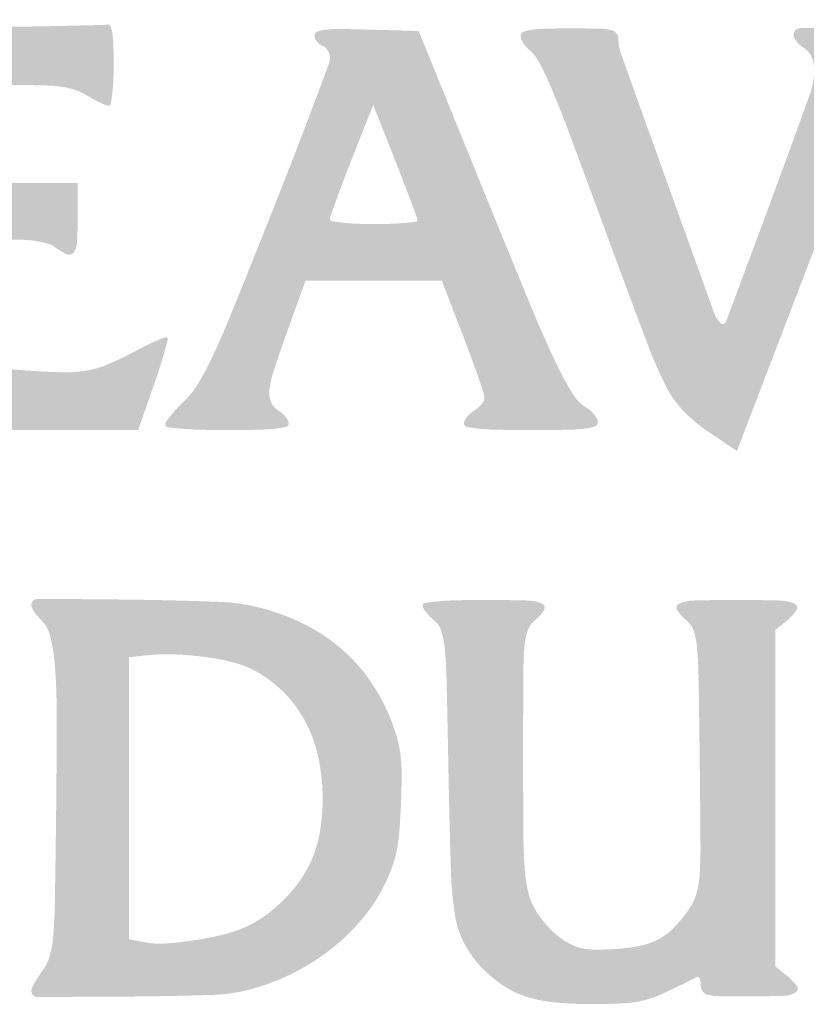
# Model space of a CAD drawing. Units: millimetres. Extents: x -74 to 1560, y 31 to 1186.
# Drawn here: x 879 to 902, y 191 to 220 of the extents above; entities that cross this region are included whole.
import ezdxf
from ezdxf.enums import TextEntityAlignment as Align

# ---------------------------------------------------------------- set-up
doc = ezdxf.new("R2010")
doc.units = ezdxf.units.MM
doc.header["$LTSCALE"] = 50
doc.layers.get('0').update_dxf_attribs({"linetype": 'CONTINUOUS', "lineweight": 30})
doc.styles.add('HY견고딕', font='txt')
doc.styles.add('ROMANS', font='romans.shx', dxfattribs={"width": 0.7, "height": 3.5, "bigfont": 'whgtxt.shx'})

# ---------------------------------------------------------------- blocks, each defined once
blk = doc.blocks.new('hico_ci')
at = {"true_color": 0x0e4194}
h = blk.add_hatch(color=154, dxfattribs=at)
edge = h.paths.add_edge_path()
edge.add_arc((36.59815399351254, 3.786682929859069), 2.970150129097695, 354.8163373732623, 359.9159658534792, ccw=False)
edge.add_arc((38.86134733792994, 3.581366058917794), 0.6976626964139305, 342.833722533147, 354.816402702245, ccw=False)
edge.add_arc((39.43662826338931, 3.40365771596781), 0.09555938438905888, 290.99356584853166, 342.8337906213317, ccw=False)
edge.add_arc((39.48939095177042, 3.266160237346114), 0.0517140277141842, 110.9936345646499, 130.6238381771298)
edge.add_arc((39.50321844348235, 3.250041159429827), 0.07295135805272705, 130.6239178987594, 145.7922177971259)
edge.add_arc((39.50371523435865, 3.24970340460213), 0.07355209052017743, 145.7921936732184, 160.8993400688991)
edge.add_arc((39.48503974749053, 3.256170557481724), 0.05378854134182081, 160.8992845365563, 179.9999779742625)
edge.add_arc((39.45612646866232, 3.256170576445712), 0.02487526251360356, 179.999996053258, 260.9567270737986)
edge.add_arc((39.61685016692076, 4.266005807369964), 1.047420763113759, 260.9567486191909, 266.4769313537127)
edge.add_arc((39.7547274437955, 6.505440445768556), 3.29109579375786, 266.4768871881692, 269.6208531516747)
edge.add_arc((40.13084025165574, 63.34941391528733), 60.13631354026187, 269.6209005673806, 269.9999690989636)
edge.add_line((40.13080781864875, 3.213100375034202), (40.83036445927371, 3.213100375034202))
edge.add_line((40.83036445927371, 3.213100375034202), (40.91630680927375, 3.458851393784201))
edge.add_arc((37.00421078022805, 4.826957540498086), 4.144419111184513, 340.7246656639777, 342.1125816597327)
edge.add_arc((38.82130064648834, 4.240493165612648), 2.235032810543893, 342.1126048973197, 344.3161326749896)
edge.add_arc((36.63810616179819, 4.853495261121338), 4.502654852921214, 344.3161689772579, 345.2386260459792)
edge.add_arc((40.98050917812475, 3.709314112776909), 0.01204081290078426, 345.2387213040388, 404.9999784935591)
edge.add_arc((40.98186278813972, 3.710667722407578), 0.01012651953119802, 44.99997596561163, 110.9741658906788)
edge.add_arc((41.49847425780621, 2.363023975548685), 1.453397484748313, 110.9740392166291, 112.9172363077797)
edge.add_arc((41.33464219824896, 2.75054007744086), 1.032672309649465, 112.9171620144102, 116.2600190725477)
edge.add_arc((41.72369353257079, 1.961960600887465), 1.912000764534291, 116.2598988627933, 118.367865737063)
edge.add_arc((39.94481550388332, 5.256345297238198), 1.831978077353065, 293.23519532285343, 298.367809728697, ccw=False)
edge.add_arc((40.45952514221381, 4.057471989460311), 0.5272853089617531, 280.26332740269595, 293.23520198598476, ccw=False)
edge.add_arc((40.43813494001427, 4.175602065243964), 0.6473363629123334, 268.9168498345409, 280.263364600023, ccw=False)
edge.add_arc((40.49340814201099, 7.099067176405939), 3.571323945485187, 265.7123933175944, 268.91685201837055, ccw=False)
edge.add_line((40.22640514364872, 3.537738193784222), (39.96562620614873, 3.557289568784199))
edge.add_line((39.96562620614873, 3.557289568784199), (39.96562620614873, 4.253725375034193))
edge.add_line((39.96562620614873, 4.253725375034193), (40.14306317489871, 4.253725375034193))
edge.add_arc((40.14306321322334, 3.093502814164395), 1.160222560869806, 86.11663647031492, 90.00000189260192, ccw=False)
edge.add_arc((40.17965058894475, 3.632495199535683), 0.6199898077435958, 79.90910630841711, 86.11661691760042, ccw=False)
edge.add_arc((40.21370087453084, 3.823826392032302), 0.425652350802151, 72.60183867544163, 79.90915700777168, ccw=False)
edge.add_arc((40.30744183829552, 4.122987764548625), 0.1121481321808037, 52.89747781064682, 72.60184626410722, ccw=False)
edge.add_arc((40.58906460591351, 4.495326305961839), 0.3547002079282491, 232.8975326969412, 245.3521319221615)
edge.add_arc((40.45364496529436, 4.200195835615062), 0.02998421880463185, 245.3521230565197, 320.9173453093079)
edge.add_arc((40.40967253031812, 4.235909055280985), 0.08663233524853937, 320.9174021118993, 356.7504977891616)
edge.add_arc((38.11427969680227, 4.366227013757396), 2.38572150934703, 356.7505909571571, 359.9999606442233)
edge.add_line((40.50000120614874, 4.36622537503419), (40.50000120614874, 4.563100375034196))
edge.add_line((40.50000120614874, 4.563100375034196), (39.96562620614873, 4.563100375034196))
edge.add_line((39.96562620614873, 4.563100375034196), (39.96562620614873, 5.097475375034193))
edge.add_line((39.96562620614873, 5.097475375034193), (40.21171995614873, 5.097370243784198))
edge.add_arc((40.21029771056988, 1.776043125848133), 3.32132742245025, 87.7414587535884, 89.97546502912093, ccw=False)
edge.add_arc((40.31409841536743, 4.40795893901398), 0.68736549525621, 80.55635989276442, 87.74141674482411, ccw=False)
edge.add_arc((40.36649358450836, 4.722961883036461), 0.3680347756377774, 70.13209221361802, 80.55639628887991, ccw=False)
edge.add_arc((40.38188303389069, 4.765548269555254), 0.3227530412531082, 58.629266570114225, 70.13215335485881, ccw=False)
edge.add_arc((41.01040624014166, 5.796419817512771), 0.8846149926059101, 238.6293184316632, 241.416276948024)
edge.add_arc((40.90878883280368, 5.609912936936837), 0.6722216923920578, 241.4162229527747, 244.8401931531623)
edge.add_arc((40.88849668283882, 5.566710091494869), 0.624490599756313, 244.8401466194926, 247.9123914601182)
edge.add_arc((40.66943100303013, 5.02688138307532), 0.04190600804113809, 247.912340792964, 269.9999786280076)
edge.add_arc((40.66943097538842, 4.996284868190529), 0.01130949315634504, 270.0000608460595, 349.6476862432386)
edge.add_arc((39.75091589129579, 5.164074780283059), 0.9450243395123925, 349.6476300602449, 353.0454791718998)
edge.add_arc((39.7643798805376, 5.162431866385774), 0.9314604841597189, 353.0455152670112, 357.5037104142797)
edge.add_arc((38.67373197464616, 5.209977103708837), 2.023144231503295, 357.5037872300499, 359.9999510436481)
edge.add_arc((37.27067353881586, 5.209978172740975), 3.426202667334001, 359.9999532144457, 361.8008370896203)
edge.add_arc((40.18415760861637, 5.301581306798255), 0.5112789017531434, 1.800769818141986, 9.138080502501612)
edge.add_arc((40.53257548969282, 5.357626646341032), 0.1583821747380336, 9.137972838875726, 23.03142691877509)
edge.add_arc((40.66444048433982, 5.413685418700197), 0.01509587821367182, 23.03134767180475, 100.3823777260059)
edge.add_arc((40.63058399748792, 5.598473616428564), 0.1727682740923946, 271.4337427390815, 280.3824599115326, ccw=False)
edge.add_arc((38.37234220896397, 95.82859126455241), 90.43114066563116, 271.32366784451045, 271.43367573272496, ccw=False)
edge.add_arc((39.64615722466266, 40.70133020441826), 35.28916467015624, 270.9975105480456, 271.32363790490444, ccw=False)
edge.add_arc((39.17767230114822, 67.60619672400026), 62.19810966173177, 270.78416698960166, 270.99753641086147, ccw=False)
edge.add_arc((40.31338593276359, -15.36885020335416), 20.78470939167898, 90.78422674607637, 91.51738103979687)
edge.add_arc((39.8925952673888, 0.5162780974041539), 4.894008780453361, 91.51736063016838, 93.66382695123956)
edge.add_arc((40.00982200261882, -1.314627101618058), 6.728662959081301, 93.66372595754233, 94.81788238315211)
edge.add_arc((39.44592145922968, 5.375643015005863), 0.01467025308097451, 94.81784467492868, 179.9999974483329)
edge.add_arc((39.46065569162397, 5.375643007600445), 0.02940448547525531, 179.9999842971993, 210.4937670981067)
edge.add_arc((39.60777455584446, 5.462281380450918), 0.2001386878475219, 210.4938398752128, 217.8961712825044)
edge.add_arc((39.64768804867282, 5.49334908776747), 0.2507182227173653, 217.8962045057165, 224.9697571508709)
edge.add_arc((39.68887884046222, 5.534496910643725), 0.3089404234280479, 224.9698217346536, 231.0181639312973)
edge.add_arc((39.4220939252013, 5.204831356865114), 0.1151510388285517, 16.252535167434417, 51.0181590061174, ccw=False)
edge.add_arc((39.0622016325907, 5.09991538792454), 0.490024114441119, 4.390726289762085, 16.252496382386084, ccw=False)
edge.add_arc((36.50517522326021, 4.903576875183518), 3.05457726647327, 0.7548563461330104, 4.390770628114581, ccw=False)
edge.add_arc((-111.1335151514192, 2.958142604761434), 150.7060845735441, 0.5342374815106723, 0.7549407559706083, ccw=False)
edge.add_arc((-14.26952055657912, 3.861314414437842), 53.83787942766673, -0.08406097525579526, 0.53427357692442, ccw=False)
h = blk.add_hatch(color=154, dxfattribs=at)
edge = h.paths.add_edge_path()
edge.add_arc((132.1079649643144, 36.95716846438489), 94.54450745819587, 200.1882355110228, 200.6097027899988)
edge.add_arc((45.78478371272132, 4.493729072743278), 2.318879140847764, 200.6096135659457, 206.7023861002772)
edge.add_arc((44.20220191584775, 3.697690040898095), 0.5473703816216638, 206.7023178713632, 223.2209042600799)
edge.add_arc((44.3758468591484, 3.860872139775296), 0.7856579468190779, 223.2208713308106, 235.8201104756812)
edge.add_line((43.93446969052371, 3.210914753159201), (44.10047440927377, 3.09818308753421))
edge.add_line((44.10047440927377, 3.098183087534196), (44.12513297489875, 3.162672981284189))
edge.add_arc((1337.272430551576, -491.2885994530848), 1384.453680713743, 159.033987420241, 159.0750111979346, ccw=False)
edge.add_arc((303.553439462818, -95.18399231305986), 277.442473754112, 158.8990860196853, 159.0340748606078, ccw=False)
edge.add_arc((781.4660958045154, -279.604046467192), 789.7034067421581, 158.8630941852328, 158.8990759344715, ccw=False)
edge.add_arc((45.20620392632526, 5.039994567450094), 0.3360280869372434, 150.8606921481999, 158.8630339513951, ccw=False)
edge.add_arc((44.9337957672372, 5.191859847662187), 0.02414787199626789, 48.854937245199494, 150.8606256170304, ccw=False)
edge.add_arc((44.63228029867577, 4.846774432524498), 0.4824005550464051, 37.00436745067731, 48.85493759772032, ccw=False)
edge.add_arc((43.06125812002864, 3.662735610389404), 2.449647010914124, 32.3784935466025, 37.004384845679624, ccw=False)
edge.add_arc((13.08207872349533, -15.34688129430663), 37.94776994935672, 31.75240806415968, 32.37853478491451, ccw=False)
edge.add_line((45.35021004989869, 4.623119828159204), (45.65248064677371, 4.134701781284193))
edge.add_line((45.65248064677371, 4.134701781284193), (45.64264719052375, 3.788733343784202))
edge.add_arc((35.69250637343777, 4.071549995864117), 9.954159308476742, 357.22599248553587, 358.37189852664415, ccw=False)
edge.add_arc((44.7667068477478, 3.631873245494248), 0.8693131406663075, 350.38374190161073, 357.2260329042178, ccw=False)
edge.add_arc((45.31197649154262, 3.539488208687743), 0.3162724735636076, 337.40600294454936, 350.3838172109891, ccw=False)
edge.add_arc((45.33727509718665, 3.528960294810929), 0.2888707141660825, 323.5155595096236, 337.4060451424199, ccw=False)
edge.add_arc((46.13875243293694, 2.936235779311431), 0.7079684258137104, 143.5156087017882, 146.9549307286543)
edge.add_arc((46.00180893448618, 3.025321767620781), 0.5445981865390941, 146.9549847394546, 151.1419236230352)
edge.add_arc((45.9507606593092, 3.0534531341942), 0.4863118229209429, 151.1419153613896, 155.0452139613581)
edge.add_arc((45.54480345408786, 3.242364183412548), 0.03855224793913702, 155.0451666194361, 179.9999149208995)
edge.add_arc((45.51957446994567, 3.242364240987456), 0.01332326379690585, 180.0000014117325, 262.7054259490987)
edge.add_arc((45.74826840584382, 5.028946384232896), 1.814483076495388, 262.7054431787639, 265.2417092036205)
edge.add_arc((45.75067334133985, 5.057842856930051), 1.84347945297472, 265.2417211751437, 268.6491938561111)
edge.add_arc((45.85781458320969, 9.60154343042791), 6.388443055393773, 268.649202477793, 269.999992133938)
edge.add_arc((45.85781933852462, 16.01188568947912), 12.79878531444616, 269.9999747857818, 270.8658244862933)
edge.add_arc((46.03791973595702, 4.094654721998907), 0.8801935316296117, 270.8658508460314, 276.9845026960488)
edge.add_arc((46.12085605182534, 3.417678966627278), 0.1981564315750683, 276.984500662101, 291.6605455188003)
edge.add_arc((46.18499925545569, 3.256170584790127), 0.0243769506930646, 291.6605322105755, 359.999984414629)
edge.add_arc((46.15922463877143, 3.256170551364121), 0.05015156737733412, 3.061210086692634e-05, 20.67270649960754)
edge.add_arc((46.13574814387596, 3.247312527643828), 0.07524360589110993, 20.67254501284441, 35.92663871460454)
edge.add_arc((46.13329330592819, 3.245533599281003), 0.07827524166226099, 35.92674662879243, 50.88693327793784)
edge.add_arc((46.14442959621726, 3.2592304870726), 0.06062243178463704, 50.88689211500746, 69.00630667264015)
edge.add_arc((46.20980962260199, 3.429608006489943), 0.1218687925876571, 212.1384567153775, 249.0064205199728, ccw=False)
edge.add_arc((46.36765985943293, 3.528775374964212), 0.3082846294622241, 193.6948205640382, 212.1385196232114, ccw=False)
edge.add_arc((46.83893841742645, 3.643615803296157), 0.793353493855613, 183.0326864950849, 193.6948369209313, ccw=False)
edge.add_arc((50.37486664821415, 3.830944196038715), 4.334240442065791, 180.0000231636409, 183.0326263577301, ccw=False)
edge.add_line((46.04062620614872, 3.830942443784195), (46.04062620614872, 4.170327887534199))
edge.add_line((46.04062620614872, 4.170327887534199), (46.42917054989869, 4.753432881284184))
edge.add_arc((-157.486403498905, 140.6299458926961), 245.03874821708, 326.3230070088644, 326.3864907309407)
edge.add_arc((-68.99402403055194, 81.80573623173339), 138.7787422590411, 326.3864678629035, 326.4836414991348)
edge.add_arc((-256.5471615952829, 206.0216233255534), 363.7359960137787, 326.483621602375, 326.5157072386925)
edge.add_arc((46.27724363971276, 5.705887091365526), 0.6533407010062898, 326.5156771509078, 329.2352655550059)
edge.add_arc((46.82841956932054, 5.377779927696835), 0.0118976277490334, 329.235273549456, 431.5477037732217)
edge.add_arc((46.75921799081021, 5.170384823784531), 0.2305333695551648, 71.54768012605984, 83.6958294143861)
edge.add_arc((46.67529783841428, 4.410747385036998), 0.9947922460656005, 83.69586206600928, 89.03028151569131)
edge.add_arc((46.52040657085598, -4.740386607573967), 10.14723698260916, 89.03030667003152, 89.99997465641202)
edge.add_arc((46.52041874210005, -2.999137714919669), 8.40598808995737, 90.00005236666033, 91.13129105022462)
edge.add_arc((46.37765239538766, 4.230515641429179), 1.174925243963037, 91.13128767695338, 95.96243963544524)
edge.add_arc((46.30771957630697, 4.900104989681211), 0.501693861393025, 95.96244964490249, 102.9526581460876)
edge.add_arc((46.1993161650978, 5.371428249999809), 0.01806495894909062, 102.9527118820065, 179.9999701566424)
edge.add_arc((46.21586833795186, 5.371428244924218), 0.03461713180314822, 179.9999760254981, 207.6717346335552)
edge.add_arc((46.29248474158675, 5.411604616251054), 0.1211284843468114, 207.6717608275902, 218.5653319913081)
edge.add_arc((46.31682300691676, 5.431009095184848), 0.1522554013462047, 218.565213217348, 228.5222214774902)
edge.add_arc((46.32345410354839, 5.438510031693696), 0.1622671689747315, 228.5222180208613, 238.0148218830305)
edge.add_arc((46.18544813040478, 5.217527355713628), 0.09826880110742828, 15.853476224988185, 58.0147496194013, ccw=False)
edge.add_arc((46.15015161917592, 5.207503856682138), 0.1349609560968159, -17.404143307740412, 15.853477166486584, ccw=False)
edge.add_arc((45.75405424374333, 5.331664394462493), 0.550062112402688, 328.89813279942973, 342.5958877716982, ccw=False)
edge.add_arc((41.0774883983695, 8.152949824886846), 6.01173947252185, 326.52714854614106, 328.8981924893033, ccw=False)
edge.add_arc((38.28605996617409, 9.998639162948564), 9.358176656244073, 325.3707785647247, 326.5272267632769, ccw=False)
edge.add_arc((45.26294439036866, 5.180353612520292), 0.8792149324237845, 318.8141346321222, 325.3708784681751, ccw=False)
edge.add_arc((45.76875373447808, 4.737771319374431), 0.2071121286841678, 303.7622210140712, 318.8141448582793, ccw=False)
edge.add_arc((45.87245911442989, 4.582636915586704), 0.0205069597591904, 222.3709747438593, 303.76218499840076, ccw=False)
edge.add_arc((46.00979874368102, 4.707917766272345), 0.2064033430251445, 212.8269063179241, 222.370987487356, ccw=False)
edge.add_arc((61.00175303634154, 14.3795698467452), 18.04735476045046, 212.434853220966, 212.8269851532973, ccw=False)
edge.add_arc((56.17931414268156, 11.3150527336667), 12.33358349977857, 211.7544584205613, 212.434901098704, ccw=False)
edge.add_arc((62.33223856725203, 15.12327822683564), 19.56967777646867, 211.272990625609, 211.7545036481391, ccw=False)
edge.add_arc((40.10387693321326, 1.622556480628106), 6.437427956437631, 31.27309768941996, 32.74855821877885)
edge.add_arc((41.82336968728009, 2.728506242404961), 4.39297687929094, 32.74860179929287, 34.71334053760263)
edge.add_arc((41.38226371241831, 2.422922035018161), 4.929592373712445, 34.7133020941437, 36.17249128912231)
edge.add_arc((45.24642584698148, 5.248213300430393), 0.1427333057425148, 36.17244341934544, 54.99157321279886)
edge.add_arc((45.21102859811742, 5.197676770459992), 0.204433436119924, 54.99154758375816, 87.91295887480322)
edge.add_arc((44.75060552227137, -7.436580230455164), 12.8470771222302, 87.9129264522715, 89.60678803478808)
edge.add_arc((44.69357575306253, -15.74753521896609), 21.15822777756022, 89.60680945233904, 90.6683780630641)
edge.add_arc((44.44720346729156, 5.371428265795402), 0.0378272611428047, 90.66837972951659, 180.0000096729671)
edge.add_arc((44.44399333795189, 5.371428244924118), 0.03461713180314822, 179.9999760253143, 207.6717346333513)
edge.add_arc((44.52060974158672, 5.411604616251338), 0.1211284843469455, 207.6717608277112, 218.5653319914306)
edge.add_arc((44.54494800691674, 5.431009095184521), 0.1522554013459543, 218.5652132172642, 228.522221477409)
edge.add_arc((44.55157910354836, 5.43851003169371), 0.1622671689747415, 228.5222180208644, 238.0148218830323)
edge.add_arc((44.41015950161261, 5.21206095510081), 0.1047135196554334, 40.55993626674223, 58.014842929116696, ccw=False)
edge.add_arc((44.39891378197859, 5.202435900095566), 0.1195158131918783, 24.752600057285918, 40.559914271667424, ccw=False)
edge.add_arc((44.37703651634905, 5.192349129583235), 0.1436064273557826, 10.46027851372429, 24.75260336032028, ccw=False)
edge.add_arc((44.30406021345414, 5.178876238149414), 0.2178159926946554, 3.0252942792685644e-05, 10.460241431879126, ccw=False)
edge.add_arc((44.12912438110607, 5.178876013800902), 0.3927518250428408, -19.84899671478911, 4.950657648805645e-05, ccw=False)
edge.add_arc((-31.99063414709804, 32.65721548789294), 81.32035390644363, 339.6958554222096, 340.15101249625184, ccw=False)
edge.add_arc((-152.2123212760506, 77.13847090923606), 209.5070776339437, 339.51067131413276, 339.6958512332196, ccw=False)
edge.add_arc((44.02389957183021, 3.810409514610413), 0.0180350552154445, 223.9649963775502, 339.5107721092743, ccw=False)
edge.add_arc((44.12717829557283, 3.910022686179445), 0.1615247019776433, 199.8566851115816, 223.9649789655466, ccw=False)
edge.add_arc((457.7358924699035, 153.2812039787223), 439.9159086956711, 199.7584240313067, 199.8567435829201, ccw=False)
edge.add_arc((383.8484512224013, 126.740797747835), 361.4063733704898, 199.6397311092008, 199.7584479537344, ccw=False)
edge.add_arc((43.69219462188704, 5.350751764634424), 0.2390684157383041, 179.9999915159946, 199.6397503395974, ccw=False)
edge.add_arc((43.40665841874625, 5.350751816684593), 0.04646778740249445, 359.9999794697112, 400.996992898591)
edge.add_arc((43.40171138647418, 5.346451909053116), 0.0530223532874127, 40.9969716145123, 78.14244670832525)
edge.add_arc((43.3432821196551, 5.06816434584951), 0.3373776716037687, 78.14241909449704, 89.04719485207526)
edge.add_arc((43.1859470855515, -4.391253111186458), 9.798103486224235, 89.04711108661097, 90.00004899972866)
edge.add_arc((43.18593813109413, -0.1984372163442316), 5.60528759137846, 89.99999412194242, 91.38653506936927)
edge.add_arc((43.06572543299274, 4.768113381407915), 0.6372823646488246, 91.38647373330987, 98.25074664740741)
edge.add_arc((43.0008300126251, 5.21564766020262), 0.1850674309270855, 98.25072105913017, 111.9206152490048)
edge.add_arc((42.9394781378561, 5.368106661727992), 0.02072693170738782, 111.9205644417285, 180.0000582407918)
edge.add_arc((42.96878405047829, 5.368106587204338), 0.05003284432959289, 179.9999387854575, 200.4445887973922)
edge.add_arc((43.04610042443403, 5.396928943320447), 0.1325467819022257, 200.4446469037129, 210.3243362619067)
edge.add_arc((43.06289037532639, 5.406749869899571), 0.1519980813404061, 210.3243695787932, 219.6991440053872)
edge.add_arc((43.04508787642806, 5.391970548871086), 0.1288602919673301, 219.6991949905896, 230.3098902039136)
edge.add_arc((42.81462604966151, 5.114280620970348), 0.2320058184588135, 28.308733836743272, 50.309858280364324, ccw=False)
edge.add_arc((41.61459703942666, 4.467895362482892), 1.59504783094234, 23.00707723040921, 28.308741137529125, ccw=False)
edge.add_arc((37.75137912011439, 2.827495024202022), 5.792114182803697, 20.49119168234722, 23.007062887588972, ccw=False)
edge.add_arc((-56.15093394162307, -32.26472938706797), 106.0373565261459, 20.188232649884696, 20.491212555445827, ccw=False)
h = blk.add_hatch(color=154, dxfattribs=at)
edge = h.paths.add_edge_path()
edge.add_arc((34.36996723137162, 0.5568152453601414), 8.824326113253257, 20.22758724599248, 21.049205204349278, ccw=False)
edge.add_arc((37.57106323441184, 1.736340950660036), 5.41283135140175, 19.04270663082491, 20.227572794506614, ccw=False)
edge.add_arc((34.74984476388215, 0.762569923440708), 8.397375482738099, 18.398212039836892, 19.042673269144473, ccw=False)
edge.add_arc((42.64595616933121, 3.388982954777987), 0.0759200368175428, 2.4720657904708787e-05, 18.398182641046503, ccw=False)
edge.add_arc((42.68818544449937, 3.388982974107037), 0.03369076164938446, -28.01768691840789, 2.283475078002084e-05, ccw=False)
edge.add_arc((42.61086516824543, 3.43012577397576), 0.1212758922424797, 321.1794161516537, 331.98220532163486, ccw=False)
edge.add_arc((42.58610405159777, 3.450048696297671), 0.1530569515619555, 311.31304636797705, 321.1794677588967, ccw=False)
edge.add_arc((42.57825078486837, 3.458983850352098), 0.1649527817682719, 301.9851597493739, 311.3130298134399, ccw=False)
edge.add_arc((42.75157910354841, 3.18144071837466), 0.1622671689747998, 121.9851781169784, 131.4777819791439)
edge.add_arc((42.74494800691679, 3.188941654883848), 0.1522554013460157, 131.4777785226013, 141.4347867827408)
edge.add_arc((42.7206097415866, 3.208346133817386), 0.1211284843466576, 141.4346680086538, 152.3282391723753)
edge.add_arc((42.64399333795188, 3.24852250514418), 0.03461713180315497, 152.328265366424, 180.0000239745211)
edge.add_arc((42.62752984350089, 3.248522512735533), 0.01815363735217012, 180.0000696764637, 258.1884743058814)
edge.add_arc((42.74703145943772, 3.819972163447318), 0.6019646851323398, 258.1885126493794, 264.4663302851382)
edge.add_arc((42.81961384601834, 4.569181656780444), 1.354681808452322, 264.4664422912994, 268.9679364995901)
edge.add_arc((42.97500336543106, 13.19526416568871), 9.982163790654745, 268.9679830008124, 269.9999876061177)
edge.add_arc((42.97499384463725, 16.63167334641862), 13.41857297138645, 270.0000314328163, 270.8489218199463)
edge.add_arc((43.15908436346854, 4.207817536705036), 0.9933533556344019, 270.848966465953, 276.5450564535592)
edge.add_arc((43.24449757431523, 3.463360018742364), 0.2440120364491664, 276.5450777525224, 289.2567315135521)
edge.add_arc((43.31727030183055, 3.255049532263669), 0.02335590431817733, 289.2567558352514, 360.0000282617632)
edge.add_arc((43.29677830618704, 3.255049543519675), 0.04384789996169047, 3.456686475800599e-07, 25.13976368137992)
edge.add_arc((43.22522476851725, 3.221470608326655), 0.1228887352415787, 25.1398624025806, 36.7938529009508)
edge.add_arc((43.20448815956092, 3.205961712281137), 0.1487833834795436, 36.79366791526079, 47.55049311790412)
edge.add_arc((43.2073036871891, 3.209039715410853), 0.1446118970429721, 47.55050585513468, 58.53920007184101)
edge.add_arc((43.40698449632185, 3.535390095792394), 0.2379805706182365, 212.0584465708825, 238.5391926169267, ccw=False)
edge.add_arc((44.57078537410905, 4.264265566605587), 1.611185557170279, 205.6061319364133, 212.0584524308971, ccw=False)
edge.add_arc((48.30781443763993, 6.055240626040444), 5.755214742056885, 202.5063807206595, 205.6061225493027, ccw=False)
edge.add_arc((132.7118366222005, 41.02750873622406), 97.11767146089899, 202.1112500985639, 202.5063614026397, ccw=False)
edge.add_line((42.73670947177368, 4.471816918784214), (42.36253222177373, 5.392787875034188))
edge.add_line((42.36253222177373, 5.392787875034202), (42.07814169989877, 5.400803021909198))
edge.add_arc((41.86757298281839, -2.070727012722045), 7.474496654826311, 88.38567120269613, 89.5405151602149)
edge.add_arc((41.92229389773991, 4.75251689331742), 0.6510333274660136, 89.54056604808017, 96.44926035561883)
edge.add_arc((41.86691047053654, 5.242469107697204), 0.1579608212517685, 96.44929614060753, 112.1952517803962)
edge.add_arc((41.81542684056603, 5.368655826473656), 0.02167563441730349, 112.1952948260661, 179.9999707633576)
edge.add_arc((41.83888726587708, 5.368655881819251), 0.04513605972837139, 180.0000562155035, 201.5287663064989)
edge.add_arc((41.86318862829131, 5.378242505448839), 0.07125998684131711, 201.5287405384696, 216.820481766484)
edge.add_arc((41.86696639174232, 5.381070653301563), 0.07597908812908259, 216.8204292007718, 231.6375236369597)
edge.add_arc((41.85796043163867, 5.369692555146344), 0.06146811176589186, 231.6374630441741, 249.0064654298125)
edge.add_arc((41.8169747461252, 5.262885620201814), 0.05293270890111598, 48.474109132644685, 69.00629134878773, ccw=False)
edge.add_arc((41.79985435162973, 5.24355196821756), 0.07875707736812594, 33.22899957415632, 48.47419464915771, ccw=False)
edge.add_arc((41.79748272957767, 5.241998238063076), 0.08159233195061821, 18.24717396144382, 33.22904023278272, ccw=False)
edge.add_arc((41.81540341133126, 5.247906587841612), 0.06272279481749192, 1.6846853611696133e-05, 18.24719549737739, ccw=False)
edge.add_arc((41.77589156705994, 5.247906528832303), 0.1022346390888354, -20.444379241085187, 4.340668107261081e-05, ccw=False)
edge.add_arc((-32.92960864488188, 33.09643119769206), 79.82959561478225, 339.3633953636349, 339.5556799545629, ccw=False)
edge.add_arc((15.90497782180472, 14.70510020188682), 27.64666841469551, 338.72352019188065, 339.3633977948142, ccw=False)
edge.add_arc((-4.673262714646, 22.71852997360074), 49.73012467229881, 338.31117828153856, 338.7234782661253, ccw=False)
edge.add_arc((-21.14587549973757, 29.27007831045742), 67.4577798352758, 337.8658587001228, 338.31116093812346, ccw=False)
edge.add_arc((36.48636684160425, 5.828036550796369), 5.240381310804895, 334.9776273354203, 337.86586926015565, ccw=False)
edge.add_arc((39.76002166065336, 4.299949323489997), 1.627644612879072, 329.2281834629902, 334.9776398282168, ccw=False)
edge.add_arc((40.7811465775921, 3.691917815229715), 0.4392009200481451, 313.99296821964066, 329.22812376304995, ccw=False)
edge.add_arc((41.87501216996071, 2.558907927054349), 1.135681088507159, 133.9929448032475, 136.9719283721128)
edge.add_arc((41.59485865339451, 2.820413081018089), 0.7524436446252555, 136.971986185426, 141.0274164959124)
edge.add_arc((41.58757789732971, 2.826302541042239), 0.7430790758673965, 141.0273797041459, 144.3878800883652)
edge.add_arc((41.00670590709905, 3.242351922392999), 0.02857970095033067, 144.3878813616537, 180.0000009698776)
edge.add_arc((40.99138902572508, 3.242351925897395), 0.01326281957636926, 180.0000172291017, 262.3493503964773)
edge.add_arc((41.20776786926547, 4.853171473848519), 1.638550307989829, 262.3493456491241, 265.0464772440898)
edge.add_arc((41.21377710768843, 4.922494327309778), 1.708133128840976, 265.0464460181223, 268.5815444092466)
edge.add_arc((41.31563060564798, 9.035895566436494), 5.822795191403952, 268.5815605014637, 269.9999567093244)
edge.add_arc((41.3156210396607, 11.52464432265008), 8.311543947617487, 270.0000356152794, 271.138149623853)
edge.add_arc((41.45759133291426, 4.378604747806847), 1.164094250740307, 271.1381784728025, 275.9915512712271)
edge.add_arc((41.52734469250032, 3.714002790048838), 0.4958418332891513, 275.9915557420309, 283.0300765973506)
edge.add_arc((41.6350666708762, 3.248522500806814), 0.01805953527253733, 283.0301265429804, 359.9999678055675)
edge.add_arc((41.61850907434552, 3.24852250514418), 0.03461713180320506, 359.999976025479, 387.6717346335309)
edge.add_arc((41.54189267071087, 3.208346133817386), 0.1211284843466563, 27.671760827624, 38.56533199134557)
edge.add_arc((41.51755440538068, 3.188941654883862), 0.1522554013460115, 38.56521321725683, 48.52222147739739)
edge.add_arc((41.51092330874906, 3.18144071837466), 0.1622671689748018, 48.52221802085648, 58.01482188302197)
edge.add_arc((41.65248832315746, 3.408122639979069), 0.1049880403041144, 204.1847880872836, 238.01484356755049, ccw=False)
edge.add_arc((41.66776568679762, 3.414983677805139), 0.1217353290352719, 173.9042455753103, 204.1847851397754, ccw=False)
edge.add_arc((42.04984857769392, 3.374178838592684), 0.5059909346140898, 161.8376197879177, 173.9041788327249, ccw=False)
edge.add_arc((49.27405063330087, 1.004236994135823), 8.108998213733535, 160.2427601615619, 161.8376197353037, ccw=False)
edge.add_line((41.6424023123987, 3.745367406284188), (41.74417841864874, 4.028725375034185))
edge.add_line((41.74417841864874, 4.028725375034199), (42.48905683739872, 4.028725375034199))
edge.add_line((42.48905683739872, 4.028725375034199), (42.60546652177368, 3.726244656284209))
edge = h.paths.add_edge_path(flags=16)
edge.add_arc((53.47788827022515, 0.2790192596965397), 12.30154723520178, 160.0736536059171, 160.5077259124683, ccw=False)
edge.add_arc((47.9821781474534, 2.271295103979156), 6.455865684412347, 159.1028215754071, 160.0736354568416, ccw=False)
edge.add_arc((52.21337753687732, 0.6557841380184897), 10.98498524058762, 158.45073994873, 159.1027641604258, ccw=False)
edge.add_line((41.99621942489875, 4.690580396909198), (42.11431267177369, 4.989623284409205))
edge.add_line((42.11431267177369, 4.989623284409205), (42.23441795302375, 4.684955593784196))
edge.add_arc((27.29174901508878, -1.205716459368062), 16.06186079588899, 21.06239616610378, 21.515261417961312, ccw=False)
edge.add_arc((33.74443632450141, 1.279301254371305), 9.147203425444577, 20.372115060839576, 21.06241252492589, ccw=False)
edge.add_arc((21.8797650220273, -3.12655233668157), 21.8035050567084, 20.122748348490177, 20.372099482541216, ccw=False)
edge.add_arc((42.3047272603439, 4.357119140166702), 0.05070245083595427, 2.345470185256488, 20.122758685972883, ccw=False)
edge.add_arc((42.34723859173101, 4.358860361485725), 0.008155475056386327, -83.23549371697379, 2.3454899577246238, ccw=False)
edge.add_arc((42.09961465877603, 6.446485721103983), 2.110415509945832, 275.06059405133334, 276.7645391369268, ccw=False)
edge.add_arc((42.16255062409789, 5.735769229345919), 1.39691788038705, 271.89696797808915, 275.06063995756267, ccw=False)
edge.add_arc((42.11718790380763, 7.105465539642935), 2.767365164608848, 270.00001661174304, 271.89692196246074, ccw=False)
edge.add_arc((42.11718841598605, 6.552622191893221), 2.214521816859045, 267.61842227407806, 270.00000750730806, ccw=False)
edge.add_arc((42.07124789521271, 5.448046932818002), 1.108991611749981, 263.62283537948485, 267.61846734918527, ccw=False)
edge.add_arc((42.09423082454708, 5.653686887042056), 1.315911900300872, 260.94909029996154, 263.62284842635427, ccw=False)
edge.add_arc((41.88892009308029, 4.364818960384838), 0.01079388693153755, 180.0000217669188, 260.94908597421994, ccw=False)
edge.add_arc((41.93499940844771, 4.364818923985069), 0.05687320229896849, 160.5076394933103, 179.9999674608942, ccw=False)
h = blk.add_hatch(color=154, dxfattribs=at)
edge = h.paths.add_edge_path()
edge.add_arc((41.33029590934376, 1.311866098670933), 0.9331379517712083, 34.06225023765203, 48.84282805736395)
edge.add_arc((41.30783715378783, 1.286173606579723), 0.9672627206465315, 48.84280218868069, 63.33373112599993)
edge.add_arc((41.19329519575916, 1.058094064975762), 1.222488380494853, 63.33381112679624, 75.49133052628412)
edge.add_arc((41.23739182206378, 1.228491615016068), 1.046477478817443, 75.49140022850108, 87.73210614449131)
edge.add_arc((40.58627819101861, -15.21234505802664), 17.50020226897344, 87.73207727100537, 89.30241542046596)
edge.add_arc((40.06720966163903, -57.84057117673711), 60.13158852564686, 89.30237927917568, 89.79649731608951)
edge.add_arc((40.28066411351546, 2.256850368213719), 0.03378790736678357, 89.79653289156295, 179.9999884341883)
edge.add_arc((40.27840999354521, 2.256850359424902), 0.03153378739648747, 179.9999716384596, 207.0061193609945)
edge.add_arc((40.44988110126758, 2.344242064866819), 0.2239906681868981, 207.0060607457899, 213.3633445091702)
edge.add_arc((40.4905583755293, 2.371026219684978), 0.2726941751515231, 213.3633018324543, 219.5669191843991)
edge.add_arc((40.53122396428984, 2.404627609675359), 0.3254458909374376, 219.566840196678, 224.9999830695839)
edge.add_arc((40.16835173442337, 2.041755323814343), 0.1877329775424802, 13.527648251474886, 45.00004143390743, ccw=False)
edge.add_arc((39.38281740741792, 1.852762542094538), 0.995682512133312, 4.379948555046326, 13.527744399497578, ccw=False)
edge.add_arc((36.89997104218321, 1.662588686814871), 3.485801418649243, -0.03374818783618139, 4.380002089591699, ccw=False)
edge.add_arc((-8.761879741994676, 1.689432177766875), 49.1476600931419, 359.3280392374451, 359.9663125710271, ccw=False)
edge.add_arc((-51.60291686395232, 2.191826218090142), 91.99164288482932, 359.0237250814326, 359.32808008328755, ccw=False)
edge.add_arc((37.67090541071639, 0.6705206947502802), 2.704859349838961, 355.1399592754823, 359.0237829323989, ccw=False)
edge.add_arc((39.82585199769807, 0.487290320918973), 0.54213695372839, 344.1071497240439, 355.13997426480785, ccw=False)
edge.add_arc((40.12123948874932, 0.4031865961946721), 0.2350096081826984, 323.50159097309705, 344.1072046663529, ccw=False)
edge.add_arc((40.87871165758202, -0.1572807561086904), 0.707268344203981, 143.5015921996985, 146.943205541307)
edge.add_arc((40.74195991383442, -0.0682796166117754), 0.5441051061589354, 146.9432648137426, 151.1327238698063)
edge.add_arc((40.69089394412856, -0.0401289608363129), 0.4857939350055082, 151.1325965860084, 155.0388737017169)
edge.add_arc((40.28541487511734, 0.1486142445818928), 0.03853866896861334, 155.0389162040422, 180.0000058318816)
edge.add_arc((40.27859230349361, 0.1486142201138421), 0.03171609734489022, 179.9999628843685, 269.9665954564731)
edge.add_arc((40.31463120818916, 62.03262501332107), 61.91573738439803, 269.9666330919558, 270.4298115429314)
edge.add_arc((40.64187632608804, 18.40736737582982), 18.28925238614124, 270.42987862465, 271.8805883860111)
edge.add_arc((41.21291083054837, 1.015907681003696), 0.8884204887283089, 271.8806559508266, 284.9557871498288)
edge.add_arc((41.12445082835768, 1.347062815989787), 1.231187020662875, 284.9558357354903, 296.5099297476522)
edge.add_arc((41.12550772886925, 1.344944219685956), 1.228819429276645, 296.5099235357042, 308.0807053683179)
edge.add_arc((41.17213906406789, 1.285431976575595), 1.153213949961826, 308.0807002861428, 320.0279538056412)
edge.add_arc((41.35794755417976, 1.129674763297928), 0.9107575528805312, 320.0279439635401, 334.2880792186332)
edge.add_arc((41.26922899565875, 1.172395597295605), 1.009226087362893, 334.2880414132211, 340.1220123515689)
edge.add_arc((41.65593690122876, 1.032577752330681), 0.5980180694441332, 340.1219718998186, 348.7553392305958)
edge.add_arc((41.37245182432662, 1.088938917244306), 0.8870515791564633, 348.7553430928933, 355.5204674327608)
edge.add_arc((38.24683695442303, 1.333806662564115), 4.022243523465522, 355.5204681512045, 357.7235376050004)
edge.add_arc((37.80244127521962, 1.35147594501494), 4.466990331466243, 357.7234945253828, 359.7242123201775)
edge.add_arc((41.37378117870293, 1.334286613554397), 0.8956090609600849, 359.7241419698212, 366.3088231697793)
edge.add_arc((41.68389337233799, 1.368571783905054), 0.5836073854083329, 6.30881074442129, 14.90693373128936)
edge.add_arc((41.27661725034756, 1.260150841665919), 1.005067870222175, 14.90695394577044, 20.62984171990071)
edge.add_arc((41.22513822299442, 1.240769200434741), 1.060074581381329, 20.62990953829982, 34.06228563754876)
edge = h.paths.add_edge_path(flags=16)
edge.add_arc((40.75931151532308, 1.197085284562363), 1.07884260282022, -10.009192033711088, 0.6053909442327949, ccw=False)
edge.add_arc((41.20008497904013, 1.119292460628415), 0.6312568906124376, 334.13442334378675, 349.99077716659576, ccw=False)
edge.add_arc((41.16557021355447, 1.136027447982102), 0.6696147951077646, 323.26317405755896, 334.1343358772659, ccw=False)
edge.add_arc((41.04156762144675, 1.228581862033195), 0.824349931415866, 313.96106481206186, 323.26307994177995, ccw=False)
edge.add_arc((41.05480823118182, 1.214853483702143), 0.8052768583315503, 304.55693829369756, 313.9609989484252, ccw=False)
edge.add_arc((41.1771762139013, 1.03718542305532), 0.5895458615581706, 292.6764278355329, 304.5569405673562, ccw=False)
edge.add_arc((41.11170083524706, 1.193890400930286), 0.7593795310725188, 283.18313794198576, 292.67642817456743, ccw=False)
edge.add_arc((40.84439616329581, 2.335063735651246), 1.931441119695273, 278.45527892543646, 283.183114245821, ccw=False)
edge.add_arc((40.84598185765356, 2.32438240065548), 1.920642724468755, 273.8642719181271, 278.455341467065, ccw=False)
edge.add_arc((40.94787675312455, 0.8158707491636648), 0.4086936603764691, 259.3943596230664, 273.8642877736672, ccw=False)
edge.add_line((40.87265745614872, 0.414158706284212), (40.78125120614874, 0.4312742312842062))
edge.add_line((40.78125120614874, 0.4312742312842062), (40.78125120614874, 1.972204815659197))
edge.add_line((40.78125120614874, 1.972204815659197), (40.88671995614874, 1.983515875034186))
edge.add_arc((40.97899563541455, 1.123096402508537), 0.865353378502273, 89.33189246021573, 96.12128897299431, ccw=False)
edge.add_arc((40.96943085097291, 0.3028604216082869), 1.685645125056388, 85.20956725952738, 89.33189774082399, ccw=False)
edge.add_arc((40.96258075813103, 0.2211178385478547), 1.767674227558249, 81.15552060301383, 85.20957624516808, ccw=False)
edge.add_arc((41.0439125369133, 0.7438100351317019), 1.238692195151997, 75.86321184132669, 81.15548425916057, ccw=False)
edge.add_arc((41.21569151671235, 1.425837906665805), 0.5353643658646466, 61.48274753505541, 75.86319134977202, ccw=False)
edge.add_arc((41.15823153417097, 1.320083460907341), 0.6557207217017067, 49.1308452365796, 61.48284234579472, ccw=False)
edge.add_arc((41.13618681482217, 1.294604819732484), 0.6894124240323443, 37.08883996453551, 49.13094419344691, ccw=False)
edge.add_arc((41.14603719992442, 1.302050893122342), 0.6770643838933732, 24.88246098290199, 37.08888713081609, ccw=False)
edge.add_arc((41.06160899944109, 1.262891500734227), 0.7701319886162431, 11.072389666771414, 24.882497115165904, ccw=False)
edge.add_arc((40.72340270106912, 1.196706717302348), 1.114753412523944, 0.6053466555367777, 11.072419006051177, ccw=False)
h = blk.add_hatch(color=154, dxfattribs=at)
edge = h.paths.add_edge_path()
edge.add_arc((43.26725265208847, 2.009943413634716), 0.3274148214277562, 160.3986053077786, 175.1759878877646, ccw=False)
edge.add_arc((43.07111641048158, 2.079789852942909), 0.1192131154892755, 128.9988929276824, 160.3986440113576, ccw=False)
edge.add_arc((42.84783358696478, 2.355532720793661), 0.235595774546321, 308.9987934052056, 327.9292353239155)
edge.add_arc((43.0274394046628, 2.242993899337634), 0.02364475169982592, 327.9291743383477, 427.6870305633213)
edge.add_arc((42.94926718593319, 2.052514388019176), 0.2295411820069299, 67.68691423100871, 88.52870745564897)
edge.add_arc((42.72187689621148, -6.800442993305964), 9.085418368340195, 88.52866894803925, 90.00000435177344)
edge.add_arc((42.72187626532474, -4.081188899533316), 6.36616427456751, 90.0000005325867, 91.34437328328838)
edge.add_arc((42.6088337468737, 0.7356431614231269), 1.548005942338027, 91.34434083745516, 95.18875620300719)
edge.add_arc((42.57757034188825, 1.07992252386093), 1.202310006736073, 95.18877287464966, 98.6578819393482)
edge.add_arc((42.39874456980317, 2.254327347848658), 0.01436836365445688, 98.65788206680601, 179.9999289780635)
edge.add_arc((42.41448990986208, 2.254327345160178), 0.0301137037133755, 179.9999609975809, 210.2016750146596)
edge.add_arc((42.55973041571906, 2.338864815537264), 0.1981654470525743, 210.2016232749239, 217.7131593355253)
edge.add_arc((42.59953900702658, 2.369646656945335), 0.2484868709424365, 217.7130970296443, 224.8704498666656)
edge.add_arc((42.63858160054366, 2.408513585912686), 0.3035773626428354, 224.8705159447203, 231.0299331256464)
edge.add_arc((42.37379216656205, 2.081176275489582), 0.1174489538070178, 17.966457814107684, 51.02995629984548, ccw=False)
edge.add_arc((42.07873537174834, 1.98549676261382), 0.4276312894577964, 5.322750150465481, 17.966544597816608, ccw=False)
edge.add_arc((39.97668323605814, 1.789648868100798), 2.538787271127901, 1.3214925543745153, 5.322852358186822, ccw=False)
edge.add_arc((-67.75336552226375, -0.6954829310289483), 110.2974959007761, 1.0565375598895912, 1.3214731263437898, ccw=False)
edge.add_arc((82.99522449469862, 2.084604958124913), 40.47672696499762, 181.0564807502309, 181.8366170708877)
edge.add_arc((44.2995377057307, 0.8437890903171592), 1.761151286884434, 181.8366161129732, 189.4278213430792)
edge.add_arc((43.04275140021781, 0.6351027578386237), 0.4871568586832364, 189.427859584198, 207.2862451187862)
edge.add_arc((43.11304165252443, 0.6713611774104891), 0.5662478983724684, 207.2862704939721, 223.2395587947489)
edge.add_arc((43.22612064854644, 0.7776965669142157), 0.7214705590965008, 223.2395661726442, 235.3052110236717)
edge.add_arc((43.10495587041839, 0.6026793076486143), 0.5086045343314322, 235.3052694270786, 250.9855301093938)
edge.add_arc((43.16211339432698, 0.7685399523194292), 0.6840375300589444, 250.9855090442126, 264.1179773550745)
edge.add_arc((43.30020993498209, 2.108961614073436), 2.031554092420334, 264.1179074886022, 269.9500461494281)
edge.add_arc((43.30176970031829, 3.894674581690424), 3.817267741239474, 269.950003000927, 272.7108384690635)
edge.add_arc((43.45633715664843, 0.6302027595806123), 0.5491387083056034, 272.7108422169561, 284.2596783972637)
edge.add_arc((43.44091726990473, 0.6908738662267808), 0.61173867706491, 284.2597218354512, 294.9762992708692)
edge.add_arc((41.4186533785977, 5.032319622006597), 5.401070832643891, 294.9763033884972, 297.1351445061298)
edge.add_arc((43.88544397301473, 0.2190707311170002), 0.007479871782800579, 52.19853291980883, 117.13527930838731, ccw=False)
edge.add_arc((43.87601721246176, 0.2069185144321466), 0.02285973474964579, 23.818903779070183, 52.19846030798129, ccw=False)
edge.add_arc((43.8401663147169, 0.1910921759498478), 0.06204850685170599, 7.930455050553007, 23.818968943529228, ccw=False)
edge.add_arc((43.74578209101423, 0.1779441238495139), 0.1573441151344925, -2.982451974276046e-06, 7.93046223767368, ccw=False)
edge.add_arc((43.95585142687321, 0.1779441412460727), 0.05272522072448903, 180.0000278049249, 217.6567015570411)
edge.add_arc((43.95264712010072, 0.175471458736709), 0.0486777844144243, 217.6567215626933, 257.6309417408708)
edge.add_arc((44.00948497274578, 0.4346527204737924), 0.3140180714590192, 257.6309645290018, 269.0849290495235)
edge.add_arc((44.17030575140245, 10.50324938201261), 10.38389900698146, 269.0849205655046, 270.0000438923174)
edge.add_arc((44.1703142471693, 5.270582717068521), 5.15123234203435, 269.9999939823733, 272.0589197226342)
edge.add_arc((44.35010773457952, 0.2694323161591825), 0.146851158448282, 272.0588768338222, 298.8973065497489)
edge.add_arc((44.40995841703682, 0.1610009528996272), 0.02299856570622749, 298.8972965592372, 395.8829777077848)
edge.add_arc((44.18496660937853, -0.001764402216679173), 0.300692415727229, 35.88302348251241, 50.994733646927)
edge.add_line((44.37421995614875, 0.2319001000341956), (44.31093870614876, 0.2831537781592175))
edge.add_line((44.31093870614876, 0.2831537781592175), (44.31093870614876, 2.121214496909204))
edge.add_line((44.31093870614876, 2.121214496909204), (44.37421995614875, 2.172446912534213))
edge.add_arc((44.22600798436196, 2.355515030316369), 0.2355434659022281, 308.9936355873389, 327.9268089796366)
edge.add_arc((44.40556626100016, 2.242995335539305), 0.02364288444481087, 327.9268967470604, 427.6887100736269)
edge.add_arc((44.32738600715817, 2.052478646331295), 0.2295767596513368, 67.68875477147748, 88.52850235749462)
edge.add_arc((44.09999200818118, -6.800270055653868), 9.085245430692728, 88.52860658960815, 89.99994199334219)
edge.add_arc((44.10000309925346, -6.796886081241439), 9.08186145627583, 90.0000119432464, 91.47180569432109)
edge.add_arc((43.87263445496205, 2.05237340348755), 0.2296815028139676, 91.47177230586254, 112.3058375449033)
edge.add_arc((43.79443007090157, 2.242999976820869), 0.02363680827642251, 112.3057502898104, 212.0805650741148)
edge.add_arc((43.97382885736346, 2.355451760012429), 0.2353661830144547, 212.080547955754, 231.0232814631371)
edge.add_arc((43.75091599992061, 2.079948651052192), 0.1190235813130699, 19.29113266532039, 51.02323104204959, ccw=False)
edge.add_arc((43.52456605397157, 2.000721678149574), 0.3588385334457762, 5.350591602056227, 19.291083527848286, ccw=False)
edge.add_arc((41.76905795055609, 1.836306728699768), 2.122029100786474, 0.9647328149815166, 5.350533055542883, ccw=False)
edge.add_arc((-46.44789730887766, 0.3508247629678323), 90.3514904610114, 0.670210669446476, 0.9647108140483738, ccw=False)
edge.add_arc((-42.03120507661203, 0.4024783744553275), 85.93449619228392, 0.3596760582166212, 0.6702189931227736, ccw=False)
edge.add_arc((41.68666170270836, 0.9280288057154849), 2.21497982163303, -3.979668225456976, 0.3596246977792248, ccw=False)
edge.add_arc((43.45554728658288, 0.8049673398770807), 0.4418187084758175, 343.32166128373376, 356.02029171275973, ccw=False)
edge.add_arc((43.60408100640649, 0.760466473522996), 0.2867619671491216, 325.766466189041, 343.3216262688114, ccw=False)
edge.add_arc((43.18710490171691, 1.04420009732155), 0.7911168433582841, 316.2219242167587, 325.76646295794376, ccw=False)
edge.add_arc((43.51162911658741, 0.7332301822904128), 0.3416524353221712, 298.34585202557537, 316.2220054136476, ccw=False)
edge.add_arc((43.4996636576401, 0.7554090852135573), 0.3668531484579377, 281.2355645590981, 298.3459132362513, ccw=False)
edge.add_arc((43.37661646662218, 1.374821989410364), 0.9983695434175925, 273.13024743753533, 281.235594333576, ccw=False)
edge.add_arc((43.32067780135748, 2.397658083775099), 2.022734131933003, 270.12291421991233, 273.13031164826606, ccw=False)
edge.add_arc((43.32427429918545, 0.7210257615143405), 0.3460979523026306, 259.0208613751003, 270.1229665851381, ccw=False)
edge.add_arc((43.30107480916143, 0.6014444727537835), 0.2242870293164617, 244.3777902604603, 259.0209675924523, ccw=False)
edge.add_arc((43.41289243283182, 0.834593821083331), 0.4828635162401359, 236.1248053102908, 244.37778711627118, ccw=False)
edge.add_arc((43.32306688662283, 0.7007930408213667), 0.3217074504225204, 226.583810684936, 236.1246888499729, ccw=False)
edge.add_arc((43.54988403017074, 0.940508709197573), 0.6517220232402192, 220.9575172176622, 226.5837489970321, ccw=False)
edge.add_arc((43.55732776938265, 0.9469699362278732), 0.661578833483715, 215.3553461483212, 220.9575281379725, ccw=False)
edge.add_arc((43.31681279011832, 0.776326252741427), 0.3666776263583573, 206.6408948283795, 215.35527682666, ccw=False)
edge.add_arc((43.32409464171997, 0.7799789156505739), 0.374824239703562, 192.1410197612684, 206.6408511324796, ccw=False)
edge.add_arc((43.74659324663389, 0.8708707000204186), 0.8069890087674458, 183.9690300752845, 192.1409851898332, ccw=False)
edge.add_arc((45.96977629051497, 1.025123725814353), 3.035516962948607, 180.4167554280561, 183.9690384438402, ccw=False)
edge.add_arc((100.6303383229908, 1.422664982212439), 57.69752461686235, 180.000048091844, 180.416702541432, ccw=False)
edge.add_arc((132.7028803680508, 1.422542346179213), 89.77006666193277, 179.7077443201901, 179.9999526373665, ccw=False)
edge.add_arc((44.92189540533406, 1.870299762183876), 1.987939735501152, 175.1759574989854, 179.7076921308891, ccw=False)
blk = doc.blocks.new('HYOSUNG_TITLE_A4_L')
blk.add_blockref('hico_ci', (-146.0420910872065, 10.9639354420535))
for tag, height, style, width, p in [('GEN-TITLE-DES1{20}', 3.4, 'HY견고딕', 0.9, (-40.12195512001956, 40.23156919876124)), ('GEN-TITLE-DES2{24.5}', 2.5, 'ROMANS', 0.8, (-40.24577003001945, 36.36750108462855)), ('GEN-TITLE-NR{12.3}', 4, 'HY견고딕', 0.9, (-52.35236835450227, 27.9347277919519)), ('GEN-TITLE-DAT{7.1}', 2, 'ROMANS', 0.7, (-7.813813360791427, 21.46618360339403)), ('GEN-TITLE-REV{22.6}', 3, 'ROMANS', 0.7, (-4.610111477596218, 15.46031826081006))]:
    blk.add_attdef(tag, text='', height=height, dxfattribs=dict(style=style, width=width)).set_placement(p, align=Align.CENTER)
at = {"style": 'ROMANS', "width": 0.7}
for tag, height, p in [('GEN-TITLE-PLOT{5}', 1.8, (-160.0000000000002, 41.49999999999977)), ('GEN-TITLE-CHKM{2.5}', 2, (-167.5000000000001, 34.49999999999955)), ('GEN-TITLE-ISSD{5}', 1.8, (-160.0000000000002, 34.49999999999955)), ('GEN-TITLE-ITEM{12.7}', 3.5, (-120, 4.097021108535543)), ('GEN-TITLE-REF{12.7}', 3.5, (-39.42085257198779, 4.099999999999817)), ('GEN-TITLE-GRADE{22.6}', 3, (-4.664079815914306, 4.087387457092177))]:
    blk.add_attdef(tag, text='', height=height, dxfattribs=at).set_placement(p, align=Align.MIDDLE)
for tag, height, p in [('GEN-TITLE-CTRN{2.5}', 2, (-167.5000000000002, 41.49999999999978)), ('GEN-TITLE-POSI{22.6}', 2, (-8.07757402690612, 32.460909128455)), ('GEN-TITLE-APPM{2.5}', 2, (-167.5000000000001, 27.49999999999955)), ('GEN-TITLE-FSCM{20.7}', 1.8, (-12.77559254485186, 11.14501786127998))]:
    blk.add_attdef(tag, text='', height=height, dxfattribs=at).set_placement(p, align=Align.MIDDLE_CENTER)
for tag, p in [('GEN-TITLE-MAT2{35}', (-153.1717460559241, 41.49999999999979)), ('GEN-TITLE-MAT1{35}', (-153.1717460559242, 34.4999999999996)), ('GEN-TITLE-DACT{35}', (-153.1717460559241, 27.4999999999996))]:
    blk.add_attdef(tag, text='', height=2, dxfattribs=at).set_placement(p, align=Align.MIDDLE_LEFT)
at = {"style": 'ROMANS'}
blk.add_attdef('GEN-TITLE-SCA{12.7}', text='', height=2, dxfattribs=at).set_placement((-7.660747715843428, 26.68345472464819), align=Align.CENTER)

msp = doc.modelspace()

# ---------------------------------------------------------------- block references
at = {"lineweight": 0, "xscale": 5.5, "yscale": 5.5, "zscale": 5.5}
msp.add_blockref('HYOSUNG_TITLE_A4_L', (1460.776536127374, 130.012609135433), dxfattribs=at)

doc.saveas('drawing.dxf')
